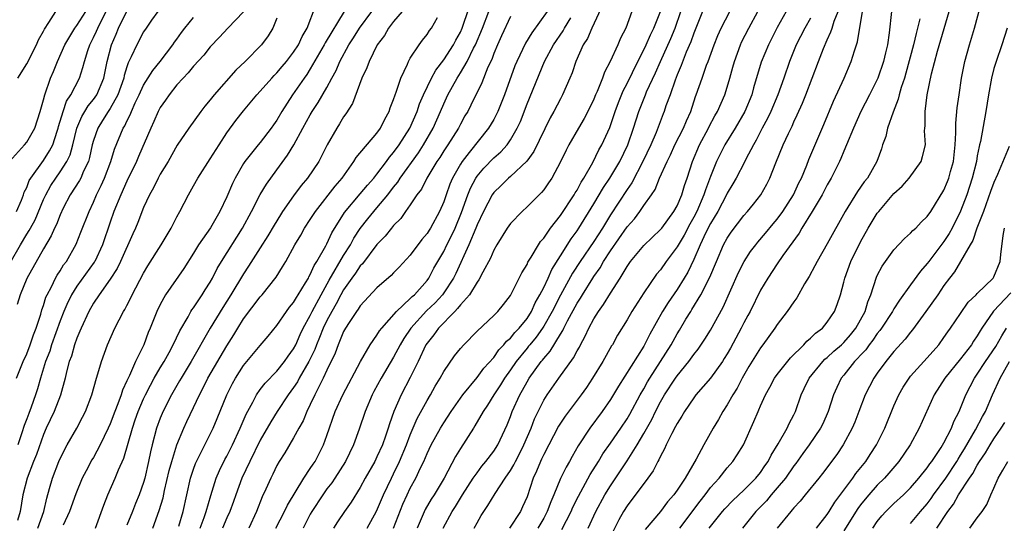
# Model space of a CAD drawing. Units: inches. Extents: x 2622000 to 2624947, y 1521000 to 1524000.
# Drawn here: x 2622752 to 2622870, y 1521092 to 1521152 of the extents above; entities that cross this region are included whole.
import ezdxf

# ---------------------------------------------------------------- set-up
doc = ezdxf.new("R2010")
doc.units = ezdxf.units.IN
doc.header["$MEASUREMENT"] = 0
doc.layers.add('LD26221521_2ft', color=133, linetype='Continuous')

msp = doc.modelspace()

# ---------------------------------------------------------------- linework, layer by layer
at = {"layer": 'LD26221521_2ft'}
for points, elevation in [([(2622834.85, 1521091), (2622836.43, 1521093), (2622836.7, 1521093.31), (2622837.68, 1521094.32), (2622839, 1521095.55), (2622840.45, 1521097), (2622841, 1521097.68), (2622841.53, 1521098.47), (2622841.92, 1521099), (2622842.26, 1521099.74), (2622843.1, 1521101.1), (2622844.19, 1521103), (2622844.44, 1521103.56), (2622845, 1521104.59), (2622845.2, 1521105), (2622845.88, 1521107), (2622846.25, 1521107.75), (2622846.83, 1521109), (2622848.46, 1521111), (2622848.73, 1521111.27), (2622849, 1521111.48), (2622849.78, 1521112.22), (2622850.71, 1521113), (2622851, 1521113.27), (2622851.8, 1521114.2), (2622852.45, 1521115), (2622853, 1521115.98), (2622853.54, 1521117), (2622853.86, 1521118.14), (2622854.22, 1521119), (2622854.9, 1521121.1), (2622855, 1521121.32), (2622855.57, 1521122.43), (2622857, 1521124.39), (2622858.26, 1521125.74), (2622859, 1521126.39), (2622859.28, 1521126.72), (2622859.62, 1521127), (2622860.28, 1521127.72), (2622861, 1521128.38), (2622861.42, 1521129), (2622863, 1521131.54), (2622863.42, 1521132.58), (2622863.58, 1521133), (2622863.79, 1521133.79), (2622864.14, 1521135), (2622864.36, 1521137), (2622864.44, 1521138.44), (2622864.41, 1521139.59), (2622864.59, 1521141.41), (2622864.81, 1521143), (2622865.11, 1521145), (2622865.42, 1521146.58), (2622865.52, 1521147), (2622866.07, 1521149), (2622866.66, 1521151), (2622867.57, 1521154.43)], 8188), ([(2622750.92, 1521135), (2622752.73, 1521137), (2622753, 1521137.32), (2622753.98, 1521139), (2622754.62, 1521141), (2622755, 1521142.39), (2622755.15, 1521143), (2622755.86, 1521145), (2622756.2, 1521145.8), (2622756.67, 1521147), (2622757.55, 1521149), (2622758.78, 1521151), (2622758.87, 1521151.13), (2622759, 1521151.29), (2622760.07, 1521153)], 8250), ([(2622751, 1521122.83), (2622752.24, 1521125), (2622753, 1521126.25), (2622753.3, 1521126.7), (2622753.45, 1521127), (2622754, 1521128), (2622755, 1521130.42), (2622755.27, 1521131), (2622755.89, 1521132.11), (2622756.47, 1521133), (2622757, 1521133.74), (2622757.82, 1521135), (2622758.2, 1521135.8), (2622758.53, 1521137), (2622759, 1521139), (2622759.6, 1521140.4), (2622759.98, 1521141), (2622760.35, 1521141.65), (2622761, 1521142.44), (2622761.39, 1521143), (2622762.24, 1521145), (2622762.66, 1521147), (2622763.16, 1521149), (2622763.72, 1521150.28), (2622764.01, 1521151), (2622765, 1521153.03)], 8246), ([(2622751.76, 1521129), (2622752.36, 1521130.36), (2622752.61, 1521131), (2622752.7, 1521131.3), (2622753, 1521131.87), (2622753.3, 1521132.7), (2622753.49, 1521133), (2622755, 1521135.12), (2622755.74, 1521136.26), (2622756.11, 1521137), (2622756.65, 1521138.64), (2622756.78, 1521139), (2622756.82, 1521139.18), (2622757.37, 1521141), (2622757.78, 1521142.22), (2622758.3, 1521143), (2622759.31, 1521145), (2622759.74, 1521146.26), (2622759.92, 1521147), (2622760.31, 1521148.31), (2622760.55, 1521149), (2622761, 1521149.85), (2622761.37, 1521150.63), (2622761.51, 1521151), (2622761.99, 1521151.99), (2622762.51, 1521153)], 8248), ([(2622768.7, 1521153), (2622767.95, 1521151.95), (2622767.3, 1521151), (2622767, 1521150.55), (2622766.18, 1521149), (2622765.53, 1521147.53), (2622765.17, 1521146.83), (2622765, 1521146.33), (2622764.69, 1521145.31), (2622764.63, 1521145), (2622763.92, 1521143), (2622763, 1521141.34), (2622762.77, 1521141), (2622762.1, 1521139.9), (2622761.51, 1521139), (2622761, 1521137.52), (2622760.86, 1521137), (2622760.54, 1521135.46), (2622760.4, 1521135), (2622759.81, 1521133.81), (2622759.47, 1521133), (2622759.31, 1521132.69), (2622758.22, 1521131), (2622757.38, 1521129.38), (2622757, 1521128.59), (2622756.56, 1521127.44), (2622756.33, 1521127), (2622755.93, 1521126.07), (2622755, 1521124.51), (2622753, 1521120.94), (2622752.21, 1521119), (2622751.83, 1521117.83)], 8244), ([(2622779, 1521152.94), (2622777.11, 1521151), (2622776.11, 1521149.89), (2622775, 1521148.73), (2622774.24, 1521147.76), (2622773, 1521146.44), (2622772.37, 1521145.63), (2622771.75, 1521145), (2622771, 1521144.17), (2622770.07, 1521143), (2622769.64, 1521142.36), (2622769, 1521141.46), (2622768.75, 1521141), (2622768.22, 1521139.78), (2622767.86, 1521139), (2622766.4, 1521135.6), (2622766.15, 1521135), (2622765, 1521132.62), (2622764.27, 1521131), (2622763.46, 1521129), (2622763, 1521127.7), (2622762.09, 1521125), (2622761.15, 1521123), (2622761.1, 1521122.9), (2622759, 1521120.01), (2622758.35, 1521119), (2622757.82, 1521117.82), (2622757.43, 1521117), (2622757, 1521115.87), (2622755.98, 1521113), (2622755.75, 1521112.25), (2622755.26, 1521111), (2622754.66, 1521109), (2622754.3, 1521107.7), (2622754.06, 1521107), (2622753.52, 1521105.52), (2622753.23, 1521104.77), (2622753, 1521104.1), (2622752.7, 1521103.3), (2622752.42, 1521102.42), (2622751.92, 1521101)], 8240), ([(2622751.93, 1521145), (2622753, 1521146.7), (2622754.15, 1521149), (2622754.42, 1521149.58), (2622755, 1521150.62), (2622755.12, 1521150.88), (2622755.65, 1521151.65), (2622756.5, 1521153)], 8252), ([(2622754.33, 1521091), (2622755.05, 1521093), (2622755.39, 1521094.61), (2622755.74, 1521095.74), (2622756.07, 1521097), (2622756.84, 1521099), (2622757, 1521099.37), (2622757.85, 1521101), (2622759, 1521103), (2622759.7, 1521104.3), (2622760.05, 1521105), (2622760.8, 1521107), (2622761.35, 1521109), (2622761.52, 1521109.52), (2622761.95, 1521111), (2622762.68, 1521113), (2622763.58, 1521115), (2622764.61, 1521117), (2622764.76, 1521117.24), (2622765, 1521117.69), (2622765.44, 1521118.56), (2622765.65, 1521119), (2622767, 1521121.59), (2622767.52, 1521122.48), (2622769.13, 1521125), (2622770.32, 1521127), (2622771, 1521128.35), (2622771.36, 1521129), (2622772.39, 1521131), (2622773, 1521132.05), (2622773.52, 1521133), (2622775, 1521135.29), (2622776.07, 1521137), (2622777, 1521138.44), (2622778.08, 1521139.92), (2622779, 1521141.08), (2622780.61, 1521143), (2622781, 1521143.41), (2622782.37, 1521145), (2622782.68, 1521145.32), (2622783, 1521145.62), (2622783.62, 1521146.38), (2622784.15, 1521147), (2622785, 1521148.1), (2622785.58, 1521149), (2622786.02, 1521149.98), (2622786.64, 1521151), (2622787.64, 1521153.64)], 8236), ([(2622791.05, 1521153), (2622788.78, 1521149.22), (2622788.68, 1521149), (2622787, 1521146.09), (2622786.57, 1521145.43), (2622786.25, 1521145), (2622784.87, 1521143), (2622783.6, 1521141), (2622783, 1521139.96), (2622782.6, 1521139.4), (2622782.32, 1521139), (2622781, 1521137.28), (2622780.76, 1521137), (2622779.17, 1521135), (2622779, 1521134.74), (2622778, 1521133), (2622777.66, 1521132.34), (2622777, 1521130.75), (2622776.17, 1521129), (2622775.02, 1521127.02), (2622773.6, 1521125), (2622773, 1521124), (2622771.84, 1521122.16), (2622769.64, 1521119), (2622769, 1521117.84), (2622768.59, 1521117), (2622767.81, 1521115), (2622767.55, 1521114.45), (2622767.02, 1521113), (2622766.04, 1521111), (2622765.3, 1521109.3), (2622765.1, 1521108.9), (2622765, 1521108.66), (2622764.46, 1521107.54), (2622764.3, 1521107), (2622763.92, 1521105.92), (2622763.55, 1521105), (2622763, 1521103.51), (2622762.77, 1521103), (2622761.81, 1521101), (2622761, 1521099.47), (2622760.82, 1521099.18), (2622760.11, 1521097.89), (2622759.66, 1521097), (2622758.88, 1521095.12), (2622758.14, 1521093), (2622757.36, 1521091.36)], 8234), ([(2622761.24, 1521091), (2622762.24, 1521093.76), (2622762.72, 1521095), (2622763.61, 1521097), (2622763.99, 1521097.99), (2622764.62, 1521099.38), (2622765.67, 1521103), (2622766.01, 1521103.99), (2622766.35, 1521105), (2622767, 1521106.52), (2622767.23, 1521107), (2622767.83, 1521108.17), (2622768.29, 1521109), (2622769, 1521110.24), (2622769.46, 1521111), (2622770.06, 1521112.06), (2622770.57, 1521113), (2622771.35, 1521114.65), (2622772.34, 1521116.34), (2622772.69, 1521117), (2622772.8, 1521117.2), (2622773, 1521117.44), (2622774.05, 1521119), (2622774.41, 1521119.59), (2622775, 1521120.5), (2622775.28, 1521121), (2622775.85, 1521122.15), (2622776.34, 1521123), (2622778.88, 1521127), (2622779.95, 1521129), (2622780.98, 1521131.02), (2622781.74, 1521132.26), (2622783, 1521133.97), (2622784.27, 1521135.73), (2622785.02, 1521136.98), (2622786.11, 1521139), (2622787, 1521140.6), (2622787.24, 1521141), (2622787.95, 1521142.05), (2622789, 1521143.88), (2622789.59, 1521145), (2622790.09, 1521145.91), (2622790.54, 1521147), (2622791.61, 1521149), (2622792.17, 1521149.83), (2622792.9, 1521151), (2622794.37, 1521153)], 8232), ([(2622798.03, 1521153), (2622797, 1521151.8), (2622796.38, 1521151), (2622795.89, 1521150.11), (2622795.01, 1521149), (2622794.05, 1521147), (2622793.78, 1521146.22), (2622793.2, 1521145), (2622792.05, 1521141.95), (2622791.28, 1521140.72), (2622791, 1521140.34), (2622790.51, 1521139.49), (2622790.18, 1521139), (2622789.03, 1521137), (2622788.01, 1521135), (2622786.67, 1521133), (2622785.91, 1521132.09), (2622785, 1521130.87), (2622783.68, 1521129), (2622783.41, 1521128.59), (2622782.65, 1521127.35), (2622781.92, 1521126.08), (2622781, 1521124.64), (2622779.59, 1521122.41), (2622779, 1521121.52), (2622777.49, 1521119), (2622776.52, 1521117.48), (2622775, 1521115), (2622772.7, 1521111), (2622771.5, 1521109), (2622771.33, 1521108.67), (2622770.36, 1521107), (2622769.69, 1521105.69), (2622769.23, 1521104.77), (2622769, 1521104.18), (2622768.57, 1521103), (2622768.04, 1521101), (2622767.83, 1521100.17), (2622767.6, 1521099), (2622767.15, 1521097), (2622767, 1521096.47), (2622766.48, 1521095), (2622766.04, 1521093.96), (2622765.68, 1521093), (2622765, 1521091.34)], 8230), ([(2622771.23, 1521091.23), (2622771.76, 1521093), (2622772.65, 1521097), (2622773, 1521098.09), (2622773.24, 1521098.76), (2622775.36, 1521103), (2622775.85, 1521104.15), (2622776.99, 1521107), (2622777.66, 1521108.34), (2622778.04, 1521109), (2622779, 1521110.5), (2622781, 1521112.93), (2622781.96, 1521114.04), (2622783, 1521115.32), (2622784.14, 1521117), (2622784.51, 1521117.49), (2622785, 1521118.08), (2622785.33, 1521118.67), (2622785.55, 1521119), (2622786.44, 1521120.44), (2622786.77, 1521121), (2622786.84, 1521121.16), (2622787, 1521121.41), (2622787.48, 1521122.52), (2622787.8, 1521123), (2622788.88, 1521124.88), (2622789, 1521125.11), (2622789.59, 1521126.41), (2622791.12, 1521128.88), (2622793, 1521131.09), (2622793.85, 1521132.15), (2622794.61, 1521133), (2622795, 1521133.48), (2622796.14, 1521135), (2622796.5, 1521135.5), (2622797, 1521136.06), (2622797.68, 1521137), (2622798.93, 1521139), (2622799.8, 1521141), (2622800.11, 1521141.89), (2622800.59, 1521143), (2622801.55, 1521145), (2622802.04, 1521145.96), (2622803, 1521147.18), (2622804.16, 1521149), (2622804.44, 1521149.56), (2622805, 1521150.51), (2622805.22, 1521151), (2622805.35, 1521151.35), (2622805.89, 1521153)], 8226), ([(2622773.78, 1521091), (2622774.27, 1521092.27), (2622774.52, 1521093), (2622775.07, 1521094.93), (2622775.72, 1521097), (2622776.1, 1521097.9), (2622776.77, 1521099.23), (2622777, 1521099.63), (2622777.69, 1521101), (2622778.61, 1521103), (2622778.72, 1521103.28), (2622779.31, 1521104.69), (2622780.1, 1521106.1), (2622780.56, 1521107), (2622781, 1521107.62), (2622781.59, 1521108.41), (2622783, 1521109.84), (2622783.92, 1521111), (2622784.36, 1521111.64), (2622785, 1521112.5), (2622785.25, 1521113), (2622785.78, 1521114.22), (2622786.16, 1521115), (2622787, 1521116.51), (2622787.24, 1521117), (2622788.29, 1521119), (2622789.25, 1521120.75), (2622791, 1521123.7), (2622791.83, 1521125), (2622792.23, 1521125.77), (2622793, 1521126.95), (2622793.9, 1521128.1), (2622794.63, 1521129), (2622795, 1521129.42), (2622796.32, 1521131), (2622797, 1521131.89), (2622797.5, 1521132.5), (2622797.8, 1521133), (2622799.96, 1521136.04), (2622800.58, 1521137), (2622801.75, 1521139), (2622802.63, 1521141), (2622803, 1521141.89), (2622803.5, 1521143), (2622804.6, 1521145), (2622805, 1521145.63), (2622805.8, 1521147), (2622806.59, 1521148.59), (2622806.81, 1521149), (2622807.67, 1521151), (2622808.41, 1521153)], 8224), ([(2622815.42, 1521153), (2622813.56, 1521150.44), (2622812.82, 1521149.18), (2622811.78, 1521147), (2622811.55, 1521146.45), (2622810.31, 1521143), (2622809.49, 1521141), (2622809.34, 1521140.66), (2622809, 1521140.04), (2622808.39, 1521139), (2622806.07, 1521136.07), (2622805.2, 1521135), (2622805, 1521134.68), (2622804.06, 1521133), (2622803.74, 1521132.26), (2622803.29, 1521131), (2622803, 1521130.14), (2622802.49, 1521129), (2622801.41, 1521127), (2622801.25, 1521126.75), (2622801, 1521126.33), (2622800.39, 1521125.61), (2622799, 1521123.76), (2622797.68, 1521122.32), (2622797, 1521121.62), (2622796.7, 1521121.3), (2622795, 1521119.81), (2622793, 1521117.68), (2622792.75, 1521117.25), (2622792.55, 1521117), (2622791.65, 1521115.65), (2622791.24, 1521115), (2622791, 1521114.57), (2622790.35, 1521113), (2622790, 1521112), (2622789, 1521109.97), (2622788.56, 1521109), (2622788.05, 1521108.05), (2622787.54, 1521107), (2622787, 1521105.83), (2622786.59, 1521105), (2622786.13, 1521103.87), (2622785.63, 1521103), (2622785, 1521101.82), (2622783.95, 1521100.05), (2622783.27, 1521099), (2622783, 1521098.52), (2622782.51, 1521097.49), (2622782.25, 1521097), (2622781.66, 1521095.66), (2622781.23, 1521094.77), (2622780.55, 1521093), (2622779.64, 1521091)], 8220), ([(2622822.11, 1521153.89), (2622820.78, 1521151), (2622820.24, 1521149.76), (2622819.74, 1521149), (2622818.84, 1521147), (2622818.39, 1521145.61), (2622818.14, 1521145), (2622817.26, 1521143), (2622817, 1521142.52), (2622816.22, 1521141), (2622815.78, 1521140.22), (2622813.81, 1521136.19), (2622812.96, 1521135.04), (2622811, 1521133.19), (2622810.78, 1521133), (2622809.89, 1521132.11), (2622809, 1521131.26), (2622808.82, 1521131), (2622807.78, 1521129), (2622807, 1521127.37), (2622806.86, 1521127), (2622806.03, 1521125), (2622804.45, 1521121.55), (2622804.17, 1521121), (2622803, 1521119.22), (2622802.84, 1521119), (2622801.97, 1521118.03), (2622800.95, 1521117.05), (2622799.07, 1521115), (2622798.24, 1521113.76), (2622797.8, 1521113), (2622797, 1521111.5), (2622795.49, 1521109), (2622794.62, 1521107.38), (2622794.42, 1521107), (2622793.59, 1521105), (2622792.86, 1521102.86), (2622792.17, 1521101), (2622791.21, 1521099), (2622789.96, 1521097), (2622789.58, 1521096.42), (2622789, 1521095.7), (2622788.5, 1521095), (2622787.19, 1521093), (2622787, 1521092.66), (2622786.15, 1521091)], 8216), ([(2622825.58, 1521153), (2622824.85, 1521151), (2622824.21, 1521149.79), (2622823.88, 1521149), (2622822.95, 1521147), (2622822.28, 1521145.72), (2622822.04, 1521145), (2622821.39, 1521143.39), (2622821.21, 1521143), (2622821, 1521142.48), (2622820.28, 1521141), (2622819.85, 1521140.15), (2622819.16, 1521139), (2622818.02, 1521137), (2622817.67, 1521136.33), (2622817, 1521134.95), (2622815.97, 1521133), (2622815.58, 1521132.42), (2622815, 1521131.59), (2622814.74, 1521131.26), (2622814.46, 1521131), (2622813, 1521129.53), (2622812.41, 1521129), (2622811, 1521127.54), (2622810.62, 1521127), (2622809.37, 1521125), (2622809, 1521124.34), (2622808.61, 1521123.39), (2622807.7, 1521121.7), (2622807.23, 1521120.77), (2622807, 1521120.49), (2622806.08, 1521119), (2622805, 1521117.79), (2622804.67, 1521117.33), (2622804.32, 1521117), (2622802.38, 1521115), (2622801.82, 1521114.18), (2622801, 1521113.19), (2622800.87, 1521113), (2622799.93, 1521111), (2622799, 1521109.07), (2622797.9, 1521107), (2622797.02, 1521104.98), (2622796.5, 1521103.5), (2622796.36, 1521103), (2622796.03, 1521102.03), (2622795.66, 1521101), (2622795, 1521099.54), (2622794.73, 1521099), (2622793.6, 1521097), (2622793, 1521095.86), (2622791.9, 1521094.1), (2622791.1, 1521093), (2622790.25, 1521091.75), (2622789.77, 1521091)], 8214), ([(2622793.81, 1521091), (2622794.95, 1521093.05), (2622795.78, 1521095), (2622796.73, 1521097), (2622797, 1521097.52), (2622797.72, 1521099), (2622798.54, 1521101), (2622799, 1521102.2), (2622799.83, 1521104.17), (2622801, 1521106.32), (2622801.41, 1521107), (2622801.98, 1521108.02), (2622802.57, 1521109), (2622803, 1521109.81), (2622804.31, 1521111.69), (2622805, 1521112.56), (2622805.41, 1521113), (2622807, 1521114.62), (2622809, 1521116.51), (2622809.49, 1521117), (2622810.17, 1521117.83), (2622811, 1521118.9), (2622811.13, 1521119.13), (2622812.38, 1521121.62), (2622813, 1521122.63), (2622813.11, 1521122.89), (2622813.49, 1521123.49), (2622814.37, 1521125), (2622814.62, 1521125.38), (2622815, 1521125.79), (2622815.83, 1521127), (2622817, 1521128.49), (2622818.66, 1521131), (2622818.78, 1521131.22), (2622819, 1521131.56), (2622819.49, 1521132.51), (2622819.82, 1521133), (2622820.87, 1521134.87), (2622821.62, 1521136.38), (2622821.97, 1521137), (2622822.93, 1521139.07), (2622823.57, 1521141), (2622823.95, 1521142.05), (2622824.53, 1521143.47), (2622825, 1521144.34), (2622826.29, 1521147), (2622827, 1521148.39), (2622827.28, 1521149), (2622827.8, 1521150.2), (2622828.22, 1521151), (2622829, 1521152.97)], 8212), ([(2622797, 1521090.99), (2622798.12, 1521093.88), (2622798.62, 1521095), (2622799, 1521095.79), (2622799.67, 1521097), (2622800.23, 1521098.23), (2622800.61, 1521099), (2622801, 1521099.95), (2622801.49, 1521101), (2622802.6, 1521103), (2622803, 1521103.65), (2622803.89, 1521105), (2622805.29, 1521107), (2622807, 1521109.09), (2622807.8, 1521110.2), (2622809, 1521111.48), (2622809.62, 1521112.38), (2622810.22, 1521113), (2622810.55, 1521113.45), (2622811, 1521113.8), (2622811.54, 1521114.46), (2622812.07, 1521115), (2622813, 1521116.14), (2622813.54, 1521117), (2622813.98, 1521118.02), (2622814.55, 1521119), (2622815, 1521119.88), (2622815.53, 1521121), (2622815.97, 1521122.03), (2622817, 1521123.68), (2622818.29, 1521125.71), (2622819, 1521126.67), (2622819.22, 1521127), (2622821, 1521129.92), (2622822.15, 1521131.85), (2622822.94, 1521133), (2622824.12, 1521135), (2622825.07, 1521137), (2622825.76, 1521139), (2622826.39, 1521141), (2622827.19, 1521143), (2622827.33, 1521143.33), (2622828.39, 1521145.61), (2622829, 1521147), (2622830.25, 1521149.75), (2622830.76, 1521151), (2622831.44, 1521153)], 8210), ([(2622834.06, 1521153), (2622833, 1521150.37), (2622832.65, 1521149.35), (2622832.1, 1521148.1), (2622831.5, 1521146.5), (2622831, 1521145.37), (2622830.76, 1521144.76), (2622830.15, 1521143), (2622829.66, 1521141.66), (2622829.45, 1521141), (2622829.31, 1521140.69), (2622828.47, 1521138.47), (2622827.83, 1521137), (2622826.88, 1521135), (2622825.57, 1521132.43), (2622825, 1521131.63), (2622823, 1521128.58), (2622822.05, 1521127), (2622821, 1521125.38), (2622819.36, 1521123), (2622818.43, 1521121.57), (2622817, 1521118.95), (2622816.01, 1521117), (2622815, 1521115.21), (2622814.87, 1521115), (2622814.1, 1521113.9), (2622813.32, 1521113), (2622813.18, 1521112.82), (2622813, 1521112.61), (2622811.69, 1521111), (2622811, 1521109.98), (2622810.3, 1521109), (2622809.82, 1521108.18), (2622809.01, 1521107), (2622808.25, 1521105.75), (2622807.73, 1521105), (2622806.74, 1521103.26), (2622806.56, 1521103), (2622805, 1521100.57), (2622804.41, 1521099.59), (2622803.07, 1521097), (2622801.85, 1521095), (2622801.51, 1521094.49), (2622800.76, 1521093.24), (2622799.81, 1521091)], 8208), ([(2622802.92, 1521091), (2622804, 1521093), (2622804.4, 1521093.6), (2622805.25, 1521095), (2622806.55, 1521097), (2622807, 1521097.65), (2622807.58, 1521098.42), (2622808.07, 1521099), (2622809, 1521100.24), (2622809.49, 1521101), (2622810.6, 1521103.4), (2622811, 1521104.4), (2622811.22, 1521105), (2622812.13, 1521107), (2622812.45, 1521107.55), (2622813, 1521108.57), (2622813.26, 1521109), (2622814.7, 1521111), (2622814.84, 1521111.16), (2622815, 1521111.37), (2622815.77, 1521112.23), (2622817, 1521114.26), (2622817.29, 1521114.71), (2622817.42, 1521115), (2622817.85, 1521115.85), (2622819, 1521117.97), (2622819.41, 1521118.59), (2622819.64, 1521119), (2622820.87, 1521121), (2622821, 1521121.2), (2622821.76, 1521122.24), (2622822.17, 1521123), (2622823, 1521124.27), (2622825, 1521127.13), (2622825.88, 1521128.12), (2622826.54, 1521129), (2622827, 1521129.69), (2622827.93, 1521131), (2622828.36, 1521131.64), (2622828.9, 1521133), (2622829.79, 1521135), (2622830.21, 1521135.79), (2622830.74, 1521137), (2622831.76, 1521139), (2622832.12, 1521139.88), (2622832.63, 1521141), (2622833.21, 1521142.79), (2622833.3, 1521143), (2622833.99, 1521145), (2622834.54, 1521146.54), (2622834.72, 1521147), (2622835.43, 1521149), (2622835.88, 1521150.12), (2622836.28, 1521151), (2622837.33, 1521153)], 8206), ([(2622806.66, 1521091), (2622807, 1521091.63), (2622807.5, 1521092.5), (2622807.81, 1521093), (2622808.3, 1521093.7), (2622809.17, 1521095.17), (2622810.37, 1521097), (2622811, 1521097.91), (2622811.42, 1521098.58), (2622811.6, 1521099), (2622812.09, 1521099.91), (2622812.63, 1521101), (2622813.49, 1521103), (2622813.9, 1521104.1), (2622814.33, 1521105), (2622815, 1521106.34), (2622815.41, 1521107), (2622816.83, 1521109), (2622818.58, 1521111.42), (2622819, 1521112.26), (2622819.27, 1521112.73), (2622819.41, 1521113), (2622819.97, 1521114.03), (2622820.4, 1521115), (2622821, 1521116.12), (2622821.55, 1521117), (2622822.17, 1521117.83), (2622823, 1521119.17), (2622824.18, 1521121), (2622825, 1521122.39), (2622825.24, 1521122.76), (2622825.42, 1521123), (2622827, 1521124.9), (2622829, 1521126.81), (2622829.15, 1521127), (2622830.61, 1521129), (2622831, 1521129.68), (2622831.56, 1521131), (2622831.89, 1521132.11), (2622832.22, 1521133), (2622832.84, 1521135), (2622833.67, 1521137), (2622834.76, 1521139), (2622834.83, 1521139.17), (2622835.52, 1521140.48), (2622835.83, 1521141), (2622836.7, 1521143), (2622837, 1521143.92), (2622837.32, 1521145), (2622837.69, 1521146.31), (2622837.87, 1521147), (2622838.58, 1521149), (2622838.71, 1521149.29), (2622839.58, 1521151), (2622840.67, 1521153)], 8204), ([(2622844.09, 1521153), (2622843, 1521151.08), (2622841.94, 1521149), (2622841.08, 1521146.92), (2622840.16, 1521143.84), (2622839.94, 1521143), (2622839.1, 1521141), (2622837.94, 1521139), (2622836.72, 1521137), (2622836.14, 1521135.86), (2622835.73, 1521135), (2622835, 1521133.17), (2622834.4, 1521131.6), (2622834.22, 1521131), (2622833.35, 1521129), (2622833, 1521128.3), (2622832.53, 1521127.47), (2622831.84, 1521126.16), (2622831, 1521124.73), (2622829.69, 1521123), (2622829, 1521122), (2622828.54, 1521121.46), (2622827, 1521119.22), (2622825.57, 1521117), (2622825, 1521115.99), (2622823.86, 1521114.14), (2622823.24, 1521113), (2622823.14, 1521112.86), (2622822.07, 1521111), (2622820.85, 1521109), (2622820.12, 1521107.88), (2622819.49, 1521107), (2622817.56, 1521104.44), (2622816.78, 1521103.22), (2622815, 1521099.83), (2622814.74, 1521099.26), (2622814.61, 1521099), (2622814.15, 1521097.85), (2622813.75, 1521097), (2622813, 1521094.76), (2622812.46, 1521093.54), (2622812.2, 1521093), (2622810.89, 1521091)], 8202), ([(2622817.16, 1521090.84), (2622818.27, 1521093), (2622818.48, 1521093.52), (2622819.15, 1521094.85), (2622820.58, 1521097.42), (2622821.56, 1521099), (2622822.09, 1521099.91), (2622823, 1521101.18), (2622824.26, 1521103), (2622825, 1521104.12), (2622825.33, 1521104.67), (2622826.58, 1521107), (2622827, 1521107.73), (2622827.45, 1521108.55), (2622827.71, 1521109), (2622830.28, 1521113), (2622831, 1521114.3), (2622831.27, 1521114.73), (2622832.06, 1521116.06), (2622832.63, 1521117), (2622832.78, 1521117.22), (2622833.84, 1521119), (2622834.91, 1521121.09), (2622835.7, 1521123), (2622836.57, 1521125), (2622837, 1521125.8), (2622837.48, 1521126.52), (2622839, 1521128.5), (2622839.45, 1521129), (2622840.14, 1521129.86), (2622841.02, 1521131), (2622841.74, 1521132.26), (2622842.11, 1521133), (2622842.83, 1521134.83), (2622843.73, 1521137), (2622844.34, 1521138.34), (2622844.78, 1521139.22), (2622845, 1521139.74), (2622845.41, 1521140.59), (2622846.02, 1521141.98), (2622846.43, 1521143), (2622847.95, 1521147), (2622848.55, 1521148.55), (2622849, 1521149.59), (2622849.45, 1521150.55), (2622849.58, 1521151), (2622849.84, 1521151.84), (2622850.52, 1521153.48)], 8198), ([(2622820.32, 1521091), (2622821.26, 1521093), (2622822.34, 1521095), (2622823, 1521096.08), (2622825, 1521099.09), (2622826.21, 1521101), (2622827, 1521102.34), (2622827.96, 1521104.04), (2622828.41, 1521105), (2622829, 1521106.14), (2622829.5, 1521107), (2622830.79, 1521109), (2622831, 1521109.29), (2622832.41, 1521111), (2622833, 1521111.82), (2622833.53, 1521112.47), (2622834.34, 1521113.66), (2622835, 1521114.74), (2622836.5, 1521117.5), (2622838.35, 1521121.65), (2622839.02, 1521123), (2622839.81, 1521124.19), (2622840.42, 1521125), (2622840.68, 1521125.32), (2622841.6, 1521126.4), (2622842.5, 1521127.5), (2622843, 1521128.07), (2622843.68, 1521129), (2622844.97, 1521131), (2622845.59, 1521132.41), (2622845.9, 1521133), (2622846.54, 1521134.54), (2622846.79, 1521135.21), (2622847.38, 1521136.62), (2622848.58, 1521139.42), (2622849.76, 1521142.24), (2622851.02, 1521145), (2622851.89, 1521147), (2622852.27, 1521148.27), (2622852.64, 1521149.36), (2622853.22, 1521153)], 8196), ([(2622856.7, 1521153), (2622856.44, 1521150.44), (2622856.22, 1521149), (2622855.97, 1521148.03), (2622855.75, 1521147), (2622855.07, 1521145), (2622855, 1521144.83), (2622854.08, 1521143), (2622853.04, 1521141), (2622852.16, 1521139), (2622851.33, 1521137), (2622851, 1521136.24), (2622850.64, 1521135.36), (2622850.47, 1521135), (2622849.48, 1521133), (2622849, 1521132.17), (2622848.39, 1521131), (2622847.2, 1521129), (2622845.96, 1521127), (2622845.62, 1521126.38), (2622843.69, 1521123.69), (2622843, 1521122.69), (2622841.87, 1521121), (2622841, 1521119.53), (2622839.75, 1521117), (2622839.49, 1521116.51), (2622839, 1521115.63), (2622838.68, 1521115), (2622837.39, 1521112.61), (2622837, 1521111.91), (2622836.65, 1521111.35), (2622836.43, 1521111), (2622835, 1521109), (2622833.26, 1521107), (2622833, 1521106.65), (2622831.88, 1521105), (2622831.56, 1521104.44), (2622831, 1521103.55), (2622830.82, 1521103.18), (2622830.37, 1521102.37), (2622829.69, 1521101), (2622829.49, 1521100.51), (2622829, 1521099.63), (2622828.81, 1521099.19), (2622828.69, 1521099), (2622828.12, 1521097.88), (2622827.49, 1521097), (2622825, 1521093.69), (2622824.58, 1521093), (2622824.01, 1521091.99), (2622823, 1521089.99)], 8194), ([(2622831.33, 1521091), (2622833.75, 1521094.25), (2622834.35, 1521095), (2622835, 1521095.87), (2622836.03, 1521097), (2622837, 1521098.23), (2622837.68, 1521099), (2622838.21, 1521099.79), (2622838.95, 1521101), (2622840.21, 1521103.79), (2622840.7, 1521105), (2622840.8, 1521105.2), (2622841, 1521105.68), (2622841.59, 1521107), (2622842.1, 1521107.9), (2622842.68, 1521109), (2622843, 1521109.43), (2622844.58, 1521111.42), (2622846.21, 1521113), (2622846.57, 1521113.43), (2622847, 1521113.78), (2622847.61, 1521114.39), (2622848.42, 1521115), (2622849, 1521115.7), (2622849.89, 1521117), (2622850.19, 1521117.81), (2622850.58, 1521119), (2622851, 1521120.52), (2622851.11, 1521121), (2622851.84, 1521123), (2622853, 1521125.36), (2622853.91, 1521127), (2622855, 1521128.77), (2622855.18, 1521129), (2622857, 1521131.13), (2622857.97, 1521132.03), (2622858.81, 1521133), (2622860.25, 1521135), (2622860.43, 1521135.57), (2622860.78, 1521137), (2622860.68, 1521138.68), (2622860.7, 1521139), (2622860.74, 1521139.26), (2622860.73, 1521141), (2622861, 1521143), (2622861.52, 1521145.52), (2622862.21, 1521148.21), (2622863.61, 1521153)], 8190), ([(2622751.78, 1521109), (2622752.58, 1521111), (2622753, 1521111.92), (2622753.42, 1521113), (2622753.81, 1521114.19), (2622754.14, 1521115), (2622754.67, 1521116.67), (2622754.81, 1521117.19), (2622755, 1521117.72), (2622755.29, 1521118.71), (2622755.43, 1521119), (2622755.95, 1521119.95), (2622756.46, 1521121), (2622756.65, 1521121.35), (2622757, 1521121.87), (2622757.42, 1521122.58), (2622757.75, 1521123), (2622758.92, 1521125.08), (2622759.5, 1521126.5), (2622760.48, 1521129), (2622761, 1521130.11), (2622761.37, 1521131), (2622761.91, 1521132.09), (2622762.31, 1521133), (2622763.08, 1521135), (2622763.52, 1521136.48), (2622764.56, 1521139), (2622764.74, 1521139.26), (2622765, 1521139.82), (2622765.41, 1521140.59), (2622765.56, 1521141), (2622766.01, 1521142.01), (2622766.48, 1521143), (2622767, 1521144.13), (2622768.11, 1521145.89), (2622769.01, 1521147), (2622770.52, 1521149), (2622770.71, 1521149.29), (2622771, 1521149.68), (2622771.54, 1521150.46), (2622771.95, 1521151), (2622773, 1521152.27)], 8242), ([(2622783, 1521152.17), (2622782.51, 1521151), (2622781.94, 1521150.06), (2622781.17, 1521149), (2622779.18, 1521147), (2622778.07, 1521145.93), (2622775.47, 1521143), (2622775, 1521142.38), (2622774.36, 1521141.64), (2622773.86, 1521141), (2622772.42, 1521139), (2622771.05, 1521136.95), (2622769.95, 1521135), (2622769, 1521133.45), (2622768.76, 1521133), (2622768.18, 1521131.82), (2622767.7, 1521131), (2622767, 1521129.47), (2622766.32, 1521127.68), (2622766.04, 1521127), (2622765.7, 1521126.3), (2622764.24, 1521123), (2622763.84, 1521122.16), (2622763, 1521120.88), (2622761.67, 1521119), (2622761, 1521117.98), (2622760.44, 1521117), (2622759.52, 1521115), (2622759.38, 1521114.62), (2622759, 1521113.78), (2622758.73, 1521113), (2622758.35, 1521111.65), (2622758.1, 1521111), (2622757.77, 1521109.77), (2622757.6, 1521109), (2622757.04, 1521106.96), (2622756.29, 1521105), (2622755.34, 1521103), (2622755, 1521102.25), (2622754.15, 1521099.85), (2622753.8, 1521099), (2622753.04, 1521097), (2622752.52, 1521095), (2622752.22, 1521093), (2622751.9, 1521091.91)], 8238), ([(2622768.11, 1521091), (2622768.89, 1521093.11), (2622769.35, 1521094.65), (2622769.53, 1521095.53), (2622770.09, 1521097.91), (2622770.38, 1521099), (2622771, 1521101.01), (2622771.83, 1521103), (2622772.2, 1521103.8), (2622773, 1521105.48), (2622773.71, 1521107), (2622774.16, 1521107.84), (2622774.73, 1521109), (2622777, 1521112.89), (2622777.82, 1521114.18), (2622778.3, 1521115), (2622779, 1521116.12), (2622781, 1521118.75), (2622781.22, 1521119), (2622782.89, 1521121.11), (2622783.67, 1521122.33), (2622784.06, 1521123), (2622785.16, 1521125), (2622785.85, 1521126.15), (2622786.32, 1521127), (2622787, 1521128.03), (2622787.61, 1521129), (2622789.97, 1521132.03), (2622790.82, 1521133), (2622792.24, 1521135), (2622792.52, 1521135.48), (2622795, 1521138.39), (2622795.43, 1521139), (2622795.93, 1521140.07), (2622796.46, 1521141), (2622796.59, 1521141.41), (2622797, 1521142.43), (2622797.18, 1521143), (2622797.32, 1521143.32), (2622797.85, 1521145), (2622798.65, 1521146.65), (2622798.79, 1521147), (2622799, 1521147.37), (2622800.05, 1521149), (2622800.45, 1521149.55), (2622801, 1521150.21), (2622801.3, 1521150.7), (2622801.54, 1521151), (2622802.26, 1521152.26)], 8228), ([(2622811, 1521152.4), (2622809.94, 1521150.06), (2622809.44, 1521149), (2622809, 1521147.94), (2622808.76, 1521147.24), (2622808.31, 1521146.31), (2622807.58, 1521144.41), (2622806.26, 1521141.74), (2622805.88, 1521141), (2622805.55, 1521140.45), (2622805, 1521139.48), (2622804.76, 1521139), (2622803.5, 1521137), (2622803, 1521136.26), (2622802.52, 1521135.48), (2622802.19, 1521135), (2622800.98, 1521133), (2622800.32, 1521131.68), (2622799.79, 1521131), (2622799, 1521129.8), (2622798.43, 1521129), (2622797.86, 1521128.14), (2622797, 1521127.29), (2622796.75, 1521127), (2622795.99, 1521126.01), (2622795, 1521125.02), (2622793.28, 1521122.72), (2622793, 1521122.46), (2622792.43, 1521121.57), (2622792, 1521121), (2622791, 1521119.58), (2622790.67, 1521119), (2622790.11, 1521117.89), (2622789.59, 1521117), (2622789, 1521115.89), (2622788.56, 1521115), (2622788.12, 1521113.88), (2622787.74, 1521113), (2622787.55, 1521112.45), (2622786.84, 1521111), (2622785.68, 1521109), (2622785.45, 1521108.55), (2622785, 1521107.87), (2622784.35, 1521107), (2622783.02, 1521105), (2622782.25, 1521103.75), (2622781, 1521101.55), (2622779.74, 1521099), (2622778.79, 1521097), (2622778.06, 1521095), (2622777.79, 1521094.21), (2622777.36, 1521093), (2622777, 1521092.25), (2622776.46, 1521091)], 8222), ([(2622782.88, 1521091), (2622783.91, 1521093), (2622784.25, 1521093.75), (2622786.24, 1521097), (2622787, 1521098.14), (2622787.33, 1521098.67), (2622787.57, 1521099), (2622788.6, 1521101), (2622789, 1521102.1), (2622789.99, 1521105), (2622790.9, 1521107), (2622793.02, 1521111), (2622794.19, 1521113), (2622795, 1521114.13), (2622795.32, 1521114.68), (2622795.57, 1521115), (2622797.33, 1521117), (2622799, 1521118.55), (2622799.22, 1521118.78), (2622799.48, 1521119), (2622801, 1521120.69), (2622801.22, 1521121), (2622801.83, 1521122.17), (2622803, 1521124.2), (2622803.39, 1521125), (2622803.93, 1521126.07), (2622804.37, 1521127), (2622805.14, 1521128.86), (2622805.89, 1521131), (2622806.2, 1521131.8), (2622806.84, 1521133), (2622807, 1521133.23), (2622807.81, 1521134.19), (2622809, 1521135.41), (2622809.85, 1521136.15), (2622810.6, 1521137), (2622811, 1521137.59), (2622811.83, 1521139), (2622812.2, 1521139.8), (2622813, 1521141.89), (2622815.11, 1521147), (2622816.17, 1521149), (2622817.32, 1521150.68), (2622817.49, 1521151), (2622818.24, 1521152.24)], 8218), ([(2622847, 1521152.17), (2622846.3, 1521151), (2622845.29, 1521149), (2622844.48, 1521147), (2622843.79, 1521145), (2622843.06, 1521143), (2622842.22, 1521141), (2622841.84, 1521140.16), (2622841.21, 1521139), (2622840.47, 1521137.53), (2622840.15, 1521137), (2622839.25, 1521135.25), (2622839.09, 1521134.91), (2622838.08, 1521133), (2622837.69, 1521132.31), (2622837, 1521131.17), (2622836.92, 1521131), (2622835.86, 1521129), (2622835, 1521127.55), (2622834.46, 1521126.46), (2622833.78, 1521125), (2622833, 1521123.22), (2622832.28, 1521121.72), (2622831.86, 1521121), (2622831, 1521119.62), (2622829.92, 1521118.08), (2622829.26, 1521117), (2622827.72, 1521114.28), (2622827.1, 1521113), (2622827, 1521112.83), (2622823.95, 1521108.05), (2622823, 1521106.45), (2622822.02, 1521105), (2622820.53, 1521103), (2622819.12, 1521100.88), (2622818.4, 1521099.6), (2622818.07, 1521099), (2622817.67, 1521098.33), (2622817, 1521096.94), (2622816.2, 1521095), (2622815.84, 1521094.16), (2622815.43, 1521093), (2622815, 1521092.2), (2622814.28, 1521091)], 8200), ([(2622860.12, 1521152.12), (2622859.84, 1521151), (2622859.65, 1521150.35), (2622859.34, 1521149), (2622858.42, 1521145.58), (2622858.25, 1521145), (2622857.88, 1521143.88), (2622857.64, 1521143), (2622857.52, 1521142.48), (2622856.89, 1521140.89), (2622856.23, 1521139), (2622856.01, 1521137.99), (2622855.63, 1521137), (2622855.49, 1521136.51), (2622854.93, 1521135), (2622853.81, 1521133), (2622853.44, 1521132.56), (2622852.63, 1521131.37), (2622851.15, 1521129), (2622849, 1521125.12), (2622847.78, 1521123), (2622847.53, 1521122.47), (2622846.83, 1521121.17), (2622846.29, 1521120.29), (2622845.36, 1521118.64), (2622845, 1521118.16), (2622844.21, 1521117), (2622843, 1521115.42), (2622842.73, 1521115), (2622841.28, 1521113), (2622841, 1521112.65), (2622839.61, 1521110.39), (2622838.8, 1521109), (2622838.19, 1521107.81), (2622837.68, 1521107), (2622837, 1521105.79), (2622836.47, 1521105), (2622835.95, 1521104.05), (2622835.31, 1521103), (2622834.2, 1521101), (2622833.28, 1521099.28), (2622831.95, 1521097), (2622831, 1521095.56), (2622830.6, 1521095), (2622829.85, 1521094.15), (2622829, 1521093), (2622827.16, 1521090.84)], 8192), ([(2622870.57, 1521151), (2622869.96, 1521149), (2622869.25, 1521147), (2622869, 1521146.13), (2622868.7, 1521145), (2622868.34, 1521143), (2622868.02, 1521141), (2622867.37, 1521137.37), (2622867.28, 1521137), (2622867.22, 1521136.78), (2622867, 1521135.67), (2622866.89, 1521135), (2622866.4, 1521133), (2622865.76, 1521131), (2622865, 1521129.01), (2622863.98, 1521127), (2622863.64, 1521126.36), (2622863, 1521125.4), (2622861.18, 1521123), (2622861, 1521122.75), (2622860.19, 1521121.81), (2622859, 1521120.17), (2622857.65, 1521118.35), (2622857, 1521117.32), (2622856.83, 1521117), (2622855.52, 1521115), (2622855.3, 1521114.7), (2622855, 1521114.34), (2622854.46, 1521113.54), (2622854.03, 1521113), (2622853.61, 1521112.39), (2622853, 1521111.76), (2622852.65, 1521111.35), (2622852.27, 1521111), (2622851, 1521109.37), (2622850.69, 1521109), (2622850.14, 1521107.86), (2622849.76, 1521107), (2622849.12, 1521105), (2622848.47, 1521103.53), (2622848.21, 1521103), (2622846.85, 1521101), (2622846.06, 1521099.94), (2622845.23, 1521098.77), (2622845, 1521098.49), (2622843.98, 1521097), (2622843, 1521095.83), (2622842.28, 1521095), (2622841.71, 1521094.29), (2622840.44, 1521093), (2622839.81, 1521092.19), (2622838.83, 1521091)], 8186), ([(2622870.8, 1521136.8), (2622869.42, 1521133.42), (2622869, 1521132.46), (2622868.6, 1521131.4), (2622867.73, 1521129), (2622866.96, 1521127), (2622866.48, 1521125.52), (2622866.16, 1521125), (2622865, 1521123), (2622864.26, 1521121.74), (2622863.67, 1521121), (2622863, 1521120.1), (2622862.25, 1521119), (2622860.84, 1521117), (2622859.23, 1521114.77), (2622859, 1521114.5), (2622858.34, 1521113.66), (2622857, 1521112.2), (2622856.02, 1521111), (2622855, 1521109.61), (2622854.57, 1521109), (2622853.56, 1521107), (2622852.81, 1521105), (2622852.3, 1521103.7), (2622852, 1521103), (2622850.93, 1521101), (2622850.16, 1521099.84), (2622848.45, 1521097.55), (2622847.98, 1521097), (2622846.36, 1521095), (2622845.76, 1521094.24), (2622845, 1521093.44), (2622844.81, 1521093.19), (2622844.62, 1521093), (2622842.98, 1521091)], 8184), ([(2622847.72, 1521091), (2622849, 1521092.64), (2622849.24, 1521093), (2622849.9, 1521094.1), (2622852.09, 1521097), (2622852.45, 1521097.55), (2622853.62, 1521099), (2622854.15, 1521099.85), (2622854.91, 1521101), (2622855.91, 1521103), (2622857, 1521105.69), (2622857.58, 1521107), (2622858.1, 1521107.9), (2622858.82, 1521109), (2622859, 1521109.22), (2622861, 1521111.43), (2622862.37, 1521113), (2622863, 1521113.86), (2622863.45, 1521114.55), (2622863.8, 1521115), (2622865, 1521116.74), (2622865.91, 1521118.09), (2622866.85, 1521119), (2622867, 1521119.16), (2622868.92, 1521121), (2622869, 1521121.13), (2622869.76, 1521123), (2622869.83, 1521123.83), (2622870.11, 1521126.11), (2622870.26, 1521127)], 8182), ([(2622871, 1521119.24), (2622868.96, 1521117.04), (2622867.56, 1521115), (2622867.34, 1521114.66), (2622867, 1521114.07), (2622866.56, 1521113.44), (2622866.29, 1521113), (2622865, 1521111.31), (2622863.11, 1521109), (2622861.81, 1521107), (2622860.04, 1521103), (2622858.96, 1521101), (2622857.6, 1521099), (2622856.4, 1521097.6), (2622855.86, 1521097), (2622855, 1521096.17), (2622853.97, 1521095), (2622853.53, 1521094.47), (2622853, 1521093.79), (2622852.66, 1521093.34), (2622851, 1521090.66)], 8180), ([(2622854.48, 1521091), (2622855, 1521091.79), (2622855.53, 1521092.47), (2622856.02, 1521093), (2622857, 1521093.96), (2622858.13, 1521095), (2622859, 1521095.83), (2622859.99, 1521097), (2622861, 1521098.24), (2622861.3, 1521098.7), (2622861.54, 1521099), (2622862.66, 1521100.66), (2622863, 1521101.22), (2622863.9, 1521103), (2622864.2, 1521103.8), (2622864.83, 1521105), (2622865, 1521105.4), (2622865.63, 1521107), (2622866.65, 1521109), (2622867, 1521109.48), (2622867.99, 1521111), (2622869.22, 1521112.78), (2622869.94, 1521114.06), (2622870.5, 1521115)], 8178), ([(2622859, 1521091.54), (2622860.2, 1521093), (2622861, 1521093.92), (2622861.46, 1521094.54), (2622861.76, 1521095), (2622863.21, 1521097), (2622864.54, 1521099), (2622864.71, 1521099.29), (2622865, 1521099.74), (2622865.48, 1521100.52), (2622866.8, 1521102.8), (2622867.62, 1521104.38), (2622867.98, 1521105), (2622868.83, 1521107), (2622869.73, 1521109), (2622870.87, 1521111)], 8176), ([(2622862.15, 1521091), (2622863.46, 1521093), (2622864.13, 1521093.87), (2622864.76, 1521095), (2622866.08, 1521097), (2622866.46, 1521097.54), (2622867, 1521098.55), (2622867.27, 1521099), (2622867.98, 1521100.02), (2622868.54, 1521101), (2622869, 1521101.73), (2622869.88, 1521103), (2622870.31, 1521103.69)], 8174), ([(2622866.09, 1521091), (2622867, 1521092.24), (2622867.59, 1521093), (2622868.16, 1521093.84), (2622868.63, 1521095), (2622869, 1521095.8), (2622869.49, 1521097), (2622870.06, 1521097.94), (2622870.65, 1521099)], 8172)]:
    msp.add_lwpolyline(points, dxfattribs=dict(at, elevation=elevation))

doc.saveas('drawing.dxf')
